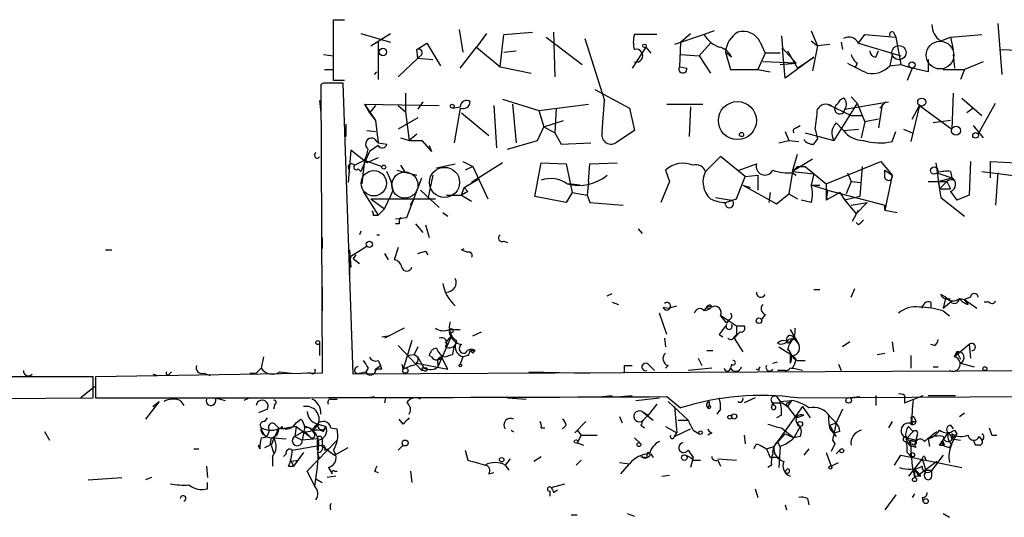
# Model space of a CAD drawing. Extents: x 0 to 745, y 3838 to 4774.
# Drawn here: x 146 to 213, y 3841 to 3875 of the extents above; entities that cross this region are included whole.
import ezdxf

# ---------------------------------------------------------------- set-up
doc = ezdxf.new("R2010")
doc.units = 0
doc.header["$MEASUREMENT"] = 0
doc.layers.add('MAIN', color=5, linetype='CONTINUOUS')

msp = doc.modelspace()

# ---------------------------------------------------------------- linework, layer by layer
at = {"layer": 'MAIN'}
for p, q in [((167.4707, 3871.2121), (167.4707, 3875.3608)), ((167.4707, 3875.3608), (168.2327, 3875.3608)), ((212.6827, 3875.1068), (212.9367, 3871.6355)), ((169.3333, 3874.4295), (171.3653, 3873.8368)), ((170.0107, 3873.5828), (171.3653, 3874.4295)), ((176.022, 3874.6835), (176.276, 3873.1595)), ((177.8847, 3874.4295), (177.2073, 3873.4981)), ((178.816, 3872.1435), (179.07, 3874.3448)), ((179.07, 3874.3448), (181.0173, 3874.5141)), ((181.9487, 3874.1755), (184.404, 3872.3128)), ((182.4567, 3874.5141), (182.5413, 3871.4661)), ((189.484, 3874.3448), (187.96, 3874.3448)), ((192.7013, 3874.3448), (190.6693, 3873.6675)), ((191.0927, 3873.8368), (191.77, 3874.4295)), ((193.3787, 3874.5988), (192.7013, 3874.3448)), ((197.9507, 3874.2601), (198.0353, 3873.4135)), ((199.9827, 3874.5988), (200.406, 3873.5828)), ((203.2, 3873.7521), (203.6233, 3874.3448)), ((203.6233, 3874.3448), (205.74, 3874.1755)), ((205.5707, 3874.5141), (205.74, 3874.1755)), ((205.74, 3874.1755), (206.0787, 3872.3128)), ((208.788, 3873.9215), (209.4653, 3874.1755)), ((209.4653, 3874.1755), (211.582, 3874.3448)), ((209.4653, 3874.1755), (209.6347, 3873.3288)), ((170.5187, 3873.9215), (170.5187, 3871.2968)), ((173.1433, 3873.3288), (173.8207, 3873.7521)), ((173.8207, 3873.7521), (174.752, 3872.2281)), ((176.1067, 3872.0588), (177.2073, 3873.4981)), ((177.2073, 3873.4981), (178.816, 3872.1435)), ((184.5733, 3874.0908), (185.928, 3869.8575)), ((188.722, 3873.4981), (187.7907, 3872.0588)), ((188.722, 3873.4981), (189.0607, 3873.0748)), ((191.0927, 3873.8368), (191.008, 3872.1435)), ((193.1247, 3873.7521), (192.3627, 3872.9055)), ((196.5113, 3873.8368), (196.85, 3873.0748)), ((199.9827, 3873.9215), (200.406, 3873.5828)), ((200.406, 3873.5828), (200.0673, 3871.8895)), ((201.2527, 3873.6675), (200.406, 3873.5828)), ((202.0147, 3873.8368), (202.0993, 3873.3288)), ((203.2, 3873.7521), (206.0787, 3872.9055)), ((166.7933, 3872.9901), (167.4707, 3872.9055)), ((173.228, 3872.7361), (173.1433, 3873.3288)), ((173.482, 3872.9901), (173.228, 3872.7361)), ((179.07, 3873.1595), (179.9167, 3873.2441)), ((191.0927, 3872.9901), (192.3627, 3872.9055)), ((192.3627, 3872.9055), (193.1247, 3871.7201)), ((194.564, 3872.8208), (194.1407, 3873.1595)), ((194.1407, 3873.1595), (194.4793, 3871.9741)), ((196.85, 3873.0748), (196.342, 3871.9741)), ((197.866, 3873.0748), (196.85, 3873.0748)), ((198.0353, 3873.4135), (198.9667, 3872.3975)), ((198.2047, 3871.3815), (198.0353, 3873.4135)), ((200.152, 3872.8208), (198.2047, 3871.3815)), ((198.374, 3873.2441), (199.0513, 3872.0588)), ((199.0513, 3872.0588), (200.152, 3872.8208)), ((204.3853, 3872.8208), (204.5547, 3873.2441)), ((205.486, 3872.9901), (205.3167, 3872.2281)), ((209.6347, 3872.9901), (209.7193, 3872.0588)), ((212.852, 3873.3288), (214.884, 3873.2441)), ((173.228, 3872.7361), (171.8733, 3871.4661)), ((173.228, 3872.7361), (174.244, 3872.6515)), ((178.816, 3872.1435), (180.9327, 3871.7201)), ((191.008, 3872.1435), (191.516, 3872.0588)), ((191.008, 3872.1435), (191.516, 3872.0588)), ((198.9667, 3872.3975), (196.6807, 3872.4821)), ((197.866, 3872.3128), (198.9667, 3872.3975)), ((203.1153, 3872.3975), (202.946, 3872.0588)), ((205.3167, 3872.2281), (206.0787, 3872.3128)), ((206.0787, 3872.3128), (206.8407, 3872.0588)), ((207.9413, 3872.6515), (207.9413, 3871.8048)), ((211.6667, 3872.4821), (210.3967, 3871.9741)), ((166.878, 3871.9741), (167.4707, 3871.9741)), ((170.2647, 3871.6355), (170.434, 3871.8048)), ((194.4793, 3871.9741), (196.342, 3871.9741)), ((196.342, 3871.9741), (197.1887, 3871.8048)), ((206.8407, 3872.0588), (206.502, 3871.2121)), ((207.9413, 3871.8048), (206.8407, 3872.0588)), ((208.9573, 3871.9741), (210.3967, 3871.9741)), ((210.3967, 3871.9741), (210.1427, 3871.2968)), ((166.7933, 3871.0428), (166.624, 3870.9581)), ((166.624, 3870.9581), (166.7087, 3851.3155)), ((168.2327, 3871.2121), (167.4707, 3871.2121)), ((168.8253, 3851.2308), (168.148, 3871.0428)), ((172.3813, 3870.3655), (172.3813, 3869.0955)), ((185.2507, 3870.6195), (187.6213, 3869.3495)), ((209.6347, 3870.3655), (209.55, 3867.9101)), ((166.5393, 3869.8575), (166.624, 3869.0108)), ((169.5873, 3869.6035), (174.6673, 3869.5188)), ((169.5873, 3869.6035), (169.926, 3869.0108)), ((169.5873, 3869.6035), (170.3493, 3868.5028)), ((170.3493, 3869.5188), (169.926, 3869.0108)), ((171.8733, 3869.5188), (172.3813, 3869.0955)), ((173.5667, 3869.7728), (173.228, 3869.2648)), ((178.3927, 3869.5188), (178.562, 3866.6401)), ((178.9853, 3869.9421), (181.4407, 3869.1801)), ((179.6627, 3869.6035), (179.9167, 3866.9788)), ((181.4407, 3869.1801), (184.8273, 3869.6035)), ((185.7587, 3867.7408), (185.928, 3869.8575)), ((190.1613, 3869.6035), (192.6167, 3869.6035)), ((201.0833, 3869.6035), (202.692, 3868.8415)), ((201.0833, 3869.6035), (201.3373, 3869.5188)), ((203.1153, 3869.6881), (201.5067, 3867.1481)), ((202.2687, 3869.2648), (205.232, 3869.7728)), ((202.692, 3870.1115), (203.1153, 3869.6881)), ((203.1153, 3869.6881), (203.6233, 3868.4181)), ((204.8087, 3869.6035), (204.5547, 3867.9948)), ((205.0627, 3869.7728), (204.6393, 3869.3495)), ((207.3487, 3869.5188), (206.756, 3867.0635)), ((206.8407, 3868.5875), (207.3487, 3869.5188)), ((207.3487, 3869.5188), (209.55, 3867.9101)), ((210.2273, 3870.0268), (211.582, 3868.8415)), ((211.328, 3867.5715), (212.5133, 3869.6881)), ((169.926, 3869.0108), (170.3493, 3868.5028)), ((172.3813, 3869.0955), (172.6353, 3867.1481)), ((175.5987, 3869.3495), (176.1067, 3869.4341)), ((176.1067, 3869.3495), (175.6833, 3866.9788)), ((176.1913, 3869.0108), (178.054, 3867.4868)), ((181.4407, 3869.1801), (181.7793, 3868.0795)), ((182.626, 3869.3495), (182.5413, 3867.6561)), ((187.6213, 3869.3495), (187.96, 3867.8255)), ((191.77, 3869.4341), (191.6853, 3867.4021)), ((202.692, 3868.8415), (203.454, 3868.8415)), ((210.9893, 3869.3495), (210.566, 3869.0108)), ((168.3173, 3868.2488), (168.3173, 3867.4021)), ((170.3493, 3868.5028), (170.5187, 3866.9788)), ((173.228, 3868.6721), (171.8733, 3867.9101)), ((181.7793, 3868.0795), (183.134, 3868.5028)), ((198.9667, 3867.9948), (199.2207, 3868.1641)), ((201.676, 3868.3335), (202.184, 3867.8255)), ((203.6233, 3868.4181), (203.3693, 3867.3175)), ((204.5547, 3868.5875), (203.6233, 3868.4181)), ((209.4653, 3868.5028), (208.28, 3868.3335)), ((210.9893, 3868.1641), (211.6667, 3867.3175)), ((169.7567, 3867.8255), (170.3493, 3867.7408)), ((173.1433, 3867.5715), (172.6353, 3867.1481)), ((181.356, 3867.1481), (181.7793, 3868.0795)), ((181.7793, 3868.0795), (182.5413, 3867.6561)), ((182.5413, 3867.6561), (182.9647, 3866.8941)), ((187.96, 3867.8255), (186.69, 3866.9788)), ((198.2047, 3867.7408), (198.4587, 3867.1481)), ((199.5593, 3867.6561), (201.5067, 3867.1481)), ((200.2367, 3867.9101), (200.406, 3867.2328)), ((202.184, 3867.8255), (203.2, 3867.9101)), ((205.486, 3867.0635), (205.74, 3867.7408)), ((206.248, 3867.9101), (206.8407, 3867.6561)), ((170.5187, 3866.8095), (169.926, 3866.3861)), ((170.434, 3867.0635), (170.5187, 3866.9788)), ((170.5187, 3866.9788), (171.1113, 3866.8941)), ((172.0427, 3867.3175), (172.6353, 3867.1481)), ((172.6353, 3867.1481), (173.482, 3867.1481)), ((173.482, 3867.1481), (174.1593, 3866.3861)), ((173.99, 3866.8095), (174.1593, 3866.3861)), ((173.99, 3866.8095), (174.1593, 3866.3861)), ((179.324, 3866.5555), (181.356, 3867.1481)), ((182.9647, 3866.8941), (184.9967, 3866.9788)), ((197.7813, 3866.9788), (198.4587, 3867.1481)), ((198.4587, 3867.1481), (199.136, 3867.0635)), ((200.152, 3866.8941), (200.406, 3867.2328)), ((168.656, 3866.4708), (168.4867, 3864.2695)), ((169.7567, 3865.6241), (168.656, 3866.4708)), ((169.926, 3866.3861), (169.3333, 3865.0315)), ((198.7127, 3865.0315), (199.0513, 3866.2168)), ((168.91, 3865.4548), (169.5873, 3865.7935)), ((169.5873, 3865.7935), (169.418, 3864.1848)), ((169.5873, 3865.7935), (170.7727, 3865.3701)), ((170.5187, 3865.9628), (169.7567, 3865.6241)), ((172.0427, 3865.4548), (172.3813, 3864.9468)), ((174.498, 3865.2855), (175.768, 3865.5395)), ((176.276, 3865.7088), (176.9533, 3865.3701)), ((178.9853, 3865.6241), (176.8687, 3864.2695)), ((181.1867, 3863.3381), (181.61, 3865.6241)), ((181.61, 3865.6241), (183.3033, 3865.5395)), ((183.3033, 3865.5395), (183.7267, 3863.5921)), ((184.8273, 3864.3541), (184.912, 3865.5395)), ((184.912, 3865.5395), (186.7747, 3865.6241)), ((193.802, 3866.0475), (192.786, 3865.0315)), ((195.4953, 3864.6928), (193.802, 3866.0475)), ((195.072, 3865.1161), (196.2573, 3865.5395)), ((200.0673, 3865.8781), (198.7127, 3865.0315)), ((200.9987, 3864.1848), (204.724, 3865.7088)), ((204.724, 3865.7088), (205.486, 3864.7775)), ((208.4493, 3865.6241), (208.7033, 3863.8461)), ((210.82, 3865.7088), (210.7353, 3863.4228)), ((212.1747, 3864.6081), (212.1747, 3865.7088)), ((212.1747, 3865.7088), (213.9527, 3865.6241)), ((168.4867, 3865.3701), (168.5713, 3864.9468)), ((169.164, 3865.2008), (169.3333, 3865.0315)), ((171.7887, 3865.1161), (173.1433, 3864.7775)), ((174.244, 3864.7775), (173.9053, 3863.1688)), ((176.9533, 3865.3701), (176.4453, 3865.1161)), ((176.9533, 3865.3701), (177.9693, 3863.1688)), ((190.0767, 3865.1161), (190.3307, 3864.3541)), ((190.0767, 3865.1161), (190.3307, 3864.3541)), ((195.4953, 3864.6928), (196.342, 3864.7775)), ((196.342, 3864.7775), (196.342, 3863.7615)), ((198.7127, 3865.0315), (198.4587, 3863.5075)), ((198.7127, 3865.0315), (200.152, 3864.8621)), ((198.7127, 3864.9468), (198.9667, 3864.7775)), ((199.0513, 3865.3701), (199.5593, 3865.3701)), ((199.5593, 3865.3701), (200.9987, 3864.1848)), ((200.152, 3864.8621), (199.9827, 3864.1001)), ((202.438, 3864.9468), (202.692, 3864.3541)), ((203.454, 3865.3701), (203.2847, 3863.3381)), ((204.978, 3865.1161), (205.486, 3864.7775)), ((204.978, 3864.6081), (204.978, 3865.1161)), ((205.486, 3864.7775), (204.978, 3862.4068)), ((208.534, 3864.9468), (209.55, 3864.6081)), ((209.4653, 3865.0315), (209.55, 3864.6081)), ((211.582, 3865.0315), (214.884, 3864.6081)), ((212.6827, 3864.9468), (212.5133, 3862.7455)), ((172.466, 3861.8988), (173.482, 3864.6081)), ((176.3607, 3863.9308), (177.3767, 3864.5235)), ((184.2347, 3864.1001), (183.4727, 3864.1848)), ((184.8273, 3864.3541), (184.7427, 3863.4228)), ((190.3307, 3864.3541), (189.738, 3862.9148)), ((194.9027, 3863.1688), (195.4953, 3864.6928)), ((200.9987, 3864.1848), (200.9987, 3863.0841)), ((202.692, 3864.3541), (202.3533, 3863.5075)), ((202.692, 3864.3541), (203.3693, 3864.2695)), ((207.9413, 3864.3541), (209.2113, 3864.3541)), ((208.6187, 3864.3541), (209.55, 3864.6081)), ((208.6187, 3864.3541), (208.788, 3863.2535)), ((209.2113, 3864.3541), (208.7033, 3863.8461)), ((209.2113, 3864.3541), (209.4653, 3863.8461)), ((209.6347, 3864.4388), (209.55, 3864.6081)), ((169.5027, 3863.6768), (170.5187, 3862.0681)), ((173.3973, 3863.7615), (174.6673, 3862.5761)), ((176.1913, 3863.4228), (176.3607, 3863.9308)), ((176.6147, 3863.6768), (176.1913, 3863.4228)), ((176.3607, 3863.9308), (176.6147, 3863.6768)), ((176.3607, 3863.9308), (176.6147, 3863.6768)), ((183.7267, 3863.5921), (183.3033, 3862.9148)), ((183.7267, 3863.5921), (184.7427, 3863.4228)), ((195.326, 3864.1001), (195.834, 3863.9308)), ((195.326, 3864.1001), (197.612, 3862.8301)), ((197.1887, 3863.5921), (197.104, 3862.9148)), ((197.612, 3862.8301), (198.4587, 3863.5075)), ((198.4587, 3863.5075), (199.0513, 3863.1688)), ((199.9827, 3864.1001), (200.5753, 3864.1001)), ((201.0833, 3863.7615), (199.9827, 3864.1001)), ((201.0833, 3863.7615), (200.9987, 3863.0841)), ((201.93, 3863.5921), (200.9987, 3863.0841)), ((201.0833, 3863.7615), (204.978, 3862.7455)), ((201.93, 3863.5921), (202.2687, 3863.0841)), ((208.7033, 3863.8461), (209.4653, 3863.8461)), ((209.4653, 3863.6768), (209.8887, 3863.0841)), ((170.0107, 3863.1688), (170.942, 3862.4915)), ((170.0107, 3863.1688), (174.4133, 3863.1688)), ((172.72, 3862.7455), (172.974, 3863.1688)), ((175.1753, 3863.4228), (176.1913, 3863.4228)), ((176.1913, 3863.4228), (176.8687, 3862.9995)), ((183.3033, 3862.9148), (181.1867, 3863.3381)), ((184.7427, 3863.4228), (184.912, 3862.9148)), ((184.912, 3862.9148), (187.198, 3862.7455)), ((193.4633, 3863.2535), (194.564, 3863.0841)), ((194.1407, 3862.9148), (194.9027, 3863.1688)), ((199.9827, 3862.9148), (199.3053, 3863.0841)), ((203.2847, 3863.3381), (202.2687, 3863.0841)), ((202.2687, 3863.0841), (203.0307, 3862.1528)), ((202.692, 3862.7455), (203.7927, 3862.9148)), ((203.0307, 3862.1528), (203.7927, 3862.9148)), ((208.788, 3863.2535), (210.3967, 3861.9835)), ((210.7353, 3863.4228), (209.8887, 3863.0841)), ((170.942, 3862.4915), (170.5187, 3862.0681)), ((174.9213, 3862.2375), (175.26, 3861.9835)), ((202.7767, 3861.6448), (203.2, 3862.4068)), ((204.978, 3862.4068), (204.978, 3862.7455)), ((204.978, 3862.7455), (204.978, 3862.4068)), ((204.978, 3862.4068), (204.978, 3862.7455)), ((204.978, 3862.4068), (205.8247, 3862.2375)), ((170.18, 3862.0681), (170.5187, 3862.0681)), ((171.704, 3861.8141), (172.466, 3861.8988)), ((171.958, 3861.4755), (171.704, 3861.4755)), ((173.0587, 3861.4755), (173.5667, 3860.8828)), ((203.2, 3861.3908), (203.0307, 3861.5601)), ((169.3333, 3860.9675), (169.2487, 3860.7135)), ((173.736, 3861.3908), (173.99, 3860.5441)), ((188.214, 3861.1368), (188.468, 3860.7981)), ((166.7087, 3860.5441), (166.7087, 3859.7821)), ((170.434, 3860.7135), (170.6033, 3860.7135)), ((179.07, 3860.2901), (179.324, 3860.2055)), ((151.9767, 3859.6975), (152.4, 3859.6975)), ((168.5713, 3859.6975), (168.656, 3858.5121)), ((168.656, 3859.2741), (169.7567, 3859.9515)), ((170.942, 3859.4435), (171.196, 3859.0201)), ((171.8733, 3859.8668), (171.6193, 3859.0201)), ((173.736, 3859.6128), (173.9053, 3859.3588)), ((176.1913, 3859.6975), (176.3607, 3859.7821)), ((176.1913, 3859.6975), (176.6147, 3859.5281)), ((176.1913, 3859.6975), (176.6147, 3859.5281)), ((168.5713, 3858.0041), (168.656, 3859.2741)), ((168.9947, 3859.3588), (168.8253, 3859.1048)), ((168.8253, 3859.1048), (169.2487, 3858.7661)), ((166.7087, 3857.1575), (166.7087, 3855.5488)), ((200.152, 3856.9881), (200.5753, 3856.9881)), ((202.692, 3856.4801), (202.946, 3857.0728)), ((186.0973, 3856.5648), (186.436, 3856.7341)), ((186.436, 3856.1415), (186.8593, 3855.9721)), ((208.1107, 3856.1415), (208.1107, 3855.7181)), ((209.1267, 3856.4801), (208.788, 3856.6495)), ((209.1267, 3856.4801), (208.9573, 3855.7181)), ((208.9573, 3855.7181), (209.55, 3856.2261)), ((210.058, 3856.3955), (210.3967, 3856.3108)), ((210.82, 3856.4801), (210.3967, 3856.3108)), ((210.6507, 3855.9721), (210.3967, 3856.3108)), ((210.3967, 3856.3108), (211.2433, 3855.7181)), ((212.09, 3856.1415), (211.7513, 3856.1415)), ((189.9073, 3855.8028), (190.246, 3855.7181)), ((190.246, 3855.7181), (190.8387, 3855.8875)), ((192.7013, 3855.5488), (192.9553, 3855.8875)), ((193.1247, 3855.7181), (192.786, 3855.5488)), ((192.9553, 3855.8875), (193.2093, 3855.8028)), ((208.9573, 3855.5488), (209.3807, 3855.2101)), ((190.1613, 3853.9401), (189.6533, 3855.3795)), ((193.802, 3855.2101), (194.2253, 3854.7021)), ((193.8867, 3855.2101), (194.9027, 3854.5328)), ((194.3947, 3854.9561), (194.2253, 3854.7021)), ((196.85, 3855.2948), (196.596, 3854.9561)), ((172.2967, 3854.3635), (170.942, 3853.6861)), ((175.4293, 3854.2788), (176.1067, 3854.2788)), ((175.4293, 3854.1095), (175.514, 3853.8555)), ((176.9533, 3853.8555), (177.546, 3854.1095)), ((195.1567, 3854.1095), (194.7333, 3853.6861)), ((194.9027, 3854.5328), (194.9027, 3853.9401)), ((194.9027, 3854.5328), (195.4107, 3854.5328)), ((198.5433, 3854.2788), (199.136, 3853.2628)), ((170.7727, 3853.7708), (171.196, 3853.8555)), ((172.8047, 3853.5168), (172.212, 3851.5695)), ((175.514, 3853.8555), (174.5827, 3851.7388)), ((175.0907, 3853.3475), (175.514, 3853.8555)), ((189.992, 3853.6861), (190.0767, 3853.0935)), ((193.7173, 3853.9401), (193.9713, 3853.7708)), ((194.7333, 3853.7708), (194.9027, 3853.9401)), ((194.7333, 3853.6861), (195.326, 3852.7548)), ((198.7973, 3853.6861), (199.136, 3853.2628)), ((202.6073, 3853.4321), (202.0993, 3853.0935)), ((205.486, 3853.4321), (205.5707, 3852.7548)), ((166.5393, 3853.3475), (166.5393, 3852.5008)), ((171.8733, 3853.1781), (173.482, 3851.4848)), ((173.228, 3853.0935), (172.974, 3852.5855)), ((175.5987, 3852.5855), (175.6833, 3853.0935)), ((175.8527, 3853.3475), (176.1913, 3853.2628)), ((176.784, 3852.8395), (177.1227, 3852.8395)), ((176.9533, 3852.6701), (177.1227, 3852.8395)), ((192.8707, 3852.8395), (193.294, 3852.8395)), ((197.7813, 3853.0935), (198.7127, 3852.5008)), ((208.3647, 3853.1781), (208.1107, 3853.2628)), ((210.7353, 3853.2628), (209.7193, 3852.4161)), ((209.7193, 3852.4161), (209.8887, 3852.7548)), ((209.8887, 3852.7548), (209.7193, 3852.4161)), ((209.8887, 3852.7548), (210.1427, 3852.2468)), ((210.7353, 3853.2628), (210.82, 3852.3315)), ((162.7293, 3852.4161), (162.56, 3851.6541)), ((170.5187, 3852.1621), (170.688, 3851.8235)), ((172.466, 3852.5008), (172.974, 3852.5855)), ((172.974, 3852.5855), (173.228, 3852.4161)), ((173.6513, 3851.6541), (173.228, 3852.4161)), ((174.1593, 3852.4161), (173.99, 3852.5008)), ((175.26, 3851.5695), (174.8367, 3852.4161)), ((176.276, 3852.4161), (176.1067, 3851.9081)), ((176.6147, 3852.5008), (176.276, 3852.4161)), ((192.278, 3852.3315), (192.532, 3851.8235)), ((197.358, 3851.9928), (197.6967, 3852.0775)), ((198.5433, 3852.5008), (198.5433, 3851.9928)), ((198.9667, 3852.2468), (198.7127, 3852.5008)), ((199.2207, 3852.1621), (199.5593, 3852.1621)), ((204.47, 3852.5855), (204.978, 3852.6701)), ((206.756, 3852.5008), (206.756, 3851.6541)), ((156.2947, 3851.2308), (156.464, 3851.4001)), ((162.56, 3851.6541), (162.2213, 3851.3155)), ((162.2213, 3851.3155), (162.56, 3851.6541)), ((163.83, 3851.4001), (164.592, 3851.3155)), ((282.1093, 3851.8235), (168.8253, 3851.2308)), ((169.2487, 3851.3155), (169.672, 3851.4001)), ((169.8413, 3851.6541), (169.672, 3851.4001)), ((170.3493, 3851.5695), (170.688, 3851.8235)), ((170.7727, 3851.5695), (170.688, 3851.8235)), ((172.1273, 3851.9081), (172.212, 3851.5695)), ((172.8047, 3851.8235), (172.212, 3851.5695)), ((173.1433, 3851.9928), (175.26, 3851.5695)), ((173.482, 3851.6541), (173.482, 3851.4848)), ((173.6513, 3851.4848), (173.482, 3851.4848)), ((174.5827, 3851.9928), (174.5827, 3851.7388)), ((180.7633, 3851.4001), (184.912, 3851.3155)), ((187.2827, 3851.8235), (187.7907, 3851.8235)), ((188.8913, 3851.9081), (189.3147, 3851.4848)), ((190.246, 3851.8235), (190.0767, 3851.6541)), ((193.2093, 3851.6541), (191.6007, 3851.4848)), ((194.564, 3851.9081), (194.4793, 3851.6541)), ((196.4267, 3851.4848), (196.2573, 3851.5695)), ((198.2047, 3851.4848), (197.6967, 3851.4848)), ((201.8453, 3851.9081), (202.0147, 3851.4848)), ((208.28, 3851.7388), (208.6187, 3851.7388)), ((210.1427, 3851.9928), (211.074, 3851.7388)), ((151.13, 3851.0615), (38.1847, 3850.8075)), ((151.13, 3849.6221), (151.13, 3851.0615)), ((166.7087, 3851.3155), (151.2993, 3851.0615)), ((151.2993, 3851.0615), (151.2993, 3849.6221)), ((155.194, 3851.2308), (155.5327, 3851.1461)), ((158.6653, 3851.3155), (159.0887, 3851.1461)), ((161.798, 3851.3155), (162.2213, 3851.3155)), ((165.9467, 3851.3155), (165.6927, 3851.3155)), ((151.2147, 3850.3841), (150.2833, 3849.6221)), ((58.5893, 3849.0295), (151.13, 3849.6221)), ((151.7227, 3849.6221), (152.5693, 3849.6221)), ((157.0567, 3849.4528), (157.3107, 3849.1141)), ((159.4273, 3849.6221), (160.1047, 3849.4528)), ((161.798, 3849.6221), (161.3747, 3849.4528)), ((167.3013, 3849.5375), (167.7247, 3849.5375)), ((169.672, 3849.6221), (170.2647, 3849.7068)), ((171.0267, 3849.6221), (170.942, 3849.2835)), ((179.324, 3849.6221), (180.594, 3849.5375)), ((185.7587, 3849.7068), (186.436, 3849.7915)), ((187.0287, 3849.7068), (187.7907, 3849.7915)), ((188.0447, 3849.4528), (189.6533, 3849.6221)), ((190.1613, 3849.7068), (191.0927, 3848.9448)), ((196.1727, 3849.6221), (195.4107, 3849.2835)), ((197.612, 3849.7068), (197.866, 3849.3681)), ((197.866, 3849.3681), (198.628, 3849.4528)), ((198.628, 3849.4528), (198.374, 3849.0295)), ((198.4587, 3849.2835), (198.628, 3849.4528)), ((199.0513, 3849.6221), (262.4667, 3849.9608)), ((202.438, 3849.6221), (203.2847, 3849.7068)), ((204.3853, 3849.7915), (204.3853, 3849.1141)), ((206.3327, 3849.7915), (206.3327, 3849.2835)), ((206.3327, 3849.2835), (207.6027, 3849.7915)), ((207.9413, 3849.7915), (209.804, 3849.7915)), ((155.6173, 3849.3681), (154.686, 3848.1828)), ((155.194, 3849.0295), (155.6173, 3849.3681)), ((162.9833, 3848.8601), (162.3907, 3848.6061)), ((163.4913, 3849.1988), (163.4067, 3848.8601)), ((189.484, 3849.1988), (188.8913, 3848.4368)), ((190.246, 3849.3681), (191.6007, 3848.0981)), ((190.6693, 3849.0295), (190.8387, 3847.2515)), ((192.9553, 3848.9448), (193.04, 3849.1141)), ((193.04, 3849.1141), (192.9553, 3848.9448)), ((193.04, 3849.3681), (193.04, 3849.1141)), ((193.802, 3848.8601), (193.548, 3848.5215)), ((197.2733, 3848.9448), (197.358, 3849.2835)), ((197.358, 3849.2835), (197.4427, 3849.1141)), ((197.358, 3849.2835), (197.4427, 3849.1141)), ((199.39, 3849.0295), (197.6967, 3846.6588)), ((198.0353, 3849.2835), (198.374, 3849.0295)), ((198.374, 3849.0295), (198.9667, 3848.2675)), ((199.39, 3849.0295), (199.898, 3848.2675)), ((202.0993, 3848.8601), (201.676, 3847.9288)), ((162.814, 3848.0135), (162.9833, 3848.2675)), ((164.9307, 3847.9288), (165.2693, 3848.1828)), ((172.212, 3847.8441), (171.958, 3848.1828)), ((186.944, 3848.3521), (187.1133, 3847.9288)), ((188.468, 3848.6908), (189.23, 3848.0981)), ((188.468, 3848.6908), (188.8913, 3848.4368)), ((188.8913, 3848.4368), (188.5527, 3848.0981)), ((188.5527, 3848.0981), (188.8913, 3848.4368)), ((190.9233, 3848.0981), (191.6007, 3848.0981)), ((197.9507, 3848.4368), (197.612, 3848.2675)), ((198.9667, 3848.2675), (199.4747, 3848.4368)), ((201.2527, 3848.3521), (201.676, 3847.9288)), ((206.756, 3847.8441), (206.8407, 3848.0981)), ((207.01, 3848.2675), (207.0947, 3848.0135)), ((210.058, 3848.3521), (210.3967, 3848.6061)), ((163.4913, 3847.8441), (163.7453, 3847.5901)), ((163.7453, 3847.5901), (163.9993, 3847.5055)), ((163.9993, 3847.6748), (163.9993, 3847.5055)), ((164.9307, 3847.6748), (163.9993, 3847.5055)), ((164.9307, 3847.6748), (164.846, 3846.9975)), ((164.9307, 3847.6748), (165.862, 3846.9975)), ((165.5233, 3847.6748), (165.354, 3846.7435)), ((166.2007, 3847.1668), (166.0313, 3847.4208)), ((166.4547, 3847.8441), (166.9627, 3847.6748)), ((166.7933, 3847.3361), (166.9627, 3847.6748)), ((167.3013, 3847.5901), (167.7247, 3847.5055)), ((181.61, 3847.5901), (181.864, 3847.5901)), ((183.3033, 3847.7595), (183.0493, 3847.5055)), ((183.896, 3847.2515), (184.658, 3848.0135)), ((184.0653, 3847.4208), (184.3193, 3847.0821)), ((188.3833, 3847.7595), (188.6373, 3847.5901)), ((190.0767, 3847.6748), (190.8387, 3847.2515)), ((190.6693, 3846.9975), (191.77, 3847.5055)), ((191.9393, 3847.4208), (192.3627, 3847.1668)), ((197.9507, 3847.5901), (198.7973, 3846.9128)), ((199.2207, 3847.6748), (198.7973, 3846.9128)), ((201.2527, 3847.7595), (201.676, 3847.9288)), ((201.676, 3846.9975), (201.2527, 3847.7595)), ((201.2527, 3847.5055), (201.676, 3846.9975)), ((201.676, 3847.9288), (201.422, 3846.7435)), ((205.486, 3848.0135), (205.232, 3847.5901)), ((206.5867, 3847.6748), (206.9253, 3847.3361)), ((206.5867, 3847.6748), (206.9253, 3847.3361)), ((206.9253, 3848.0135), (207.0947, 3848.0135)), ((209.4653, 3847.7595), (209.6347, 3847.5055)), ((209.7193, 3847.4208), (209.8887, 3847.1668)), ((147.828, 3847.3361), (148.1667, 3846.7435)), ((163.2373, 3846.9128), (163.1527, 3846.4048)), ((163.4067, 3846.9128), (164.2533, 3846.8281)), ((165.4387, 3847.3361), (164.846, 3846.9975)), ((164.846, 3846.9975), (165.354, 3846.7435)), ((166.37, 3846.8281), (165.354, 3846.7435)), ((165.5233, 3847.3361), (165.862, 3846.9975)), ((165.6927, 3844.6268), (167.7247, 3846.7435)), ((166.37, 3846.7435), (166.37, 3846.0661)), ((166.7087, 3846.8281), (166.7087, 3846.4048)), ((184.3193, 3847.0821), (184.0653, 3846.5741)), ((184.3193, 3847.0821), (185.42, 3847.0821)), ((187.96, 3846.9128), (188.3833, 3846.4895)), ((190.6693, 3846.9975), (190.8387, 3847.2515)), ((193.2093, 3847.2515), (192.9553, 3847.0821)), ((195.4107, 3847.0821), (195.4953, 3846.4895)), ((197.4427, 3846.3201), (198.2047, 3847.1668)), ((198.2047, 3847.1668), (198.7973, 3846.9128)), ((199.2207, 3846.9975), (198.7973, 3846.9128)), ((201.422, 3846.7435), (201.5913, 3846.4895)), ((201.422, 3846.7435), (201.5913, 3846.4895)), ((201.93, 3847.3361), (201.5913, 3847.2515)), ((206.9253, 3847.3361), (206.502, 3846.9128)), ((206.502, 3846.9128), (207.0947, 3846.7435)), ((206.502, 3846.9128), (207.0947, 3846.7435)), ((206.9253, 3846.6588), (207.0947, 3846.7435)), ((207.1793, 3847.0821), (207.0947, 3846.7435)), ((207.9413, 3846.8281), (208.026, 3846.3201)), ((208.7033, 3846.4048), (209.296, 3847.2515)), ((209.8887, 3847.1668), (209.3807, 3846.2355)), ((209.55, 3846.8281), (209.8887, 3847.1668)), ((209.55, 3846.8281), (210.1427, 3846.7435)), ((210.9893, 3846.7435), (211.1587, 3846.4048)), ((210.9893, 3846.7435), (211.1587, 3846.4048)), ((211.4127, 3846.9975), (211.582, 3846.7435)), ((212.2593, 3847.0821), (212.598, 3847.0821)), ((157.988, 3846.1508), (158.3267, 3846.1508)), ((162.4753, 3846.1508), (162.3907, 3846.4048)), ((162.814, 3846.2355), (163.1527, 3846.4048)), ((163.2373, 3846.4048), (163.4067, 3845.8968)), ((164.6767, 3846.0661), (166.624, 3846.4048)), ((166.624, 3846.4048), (167.5553, 3845.7275)), ((166.878, 3846.0661), (167.132, 3846.1508)), ((167.5553, 3845.7275), (168.4867, 3846.2355)), ((171.8733, 3846.0661), (172.212, 3846.4048)), ((176.4453, 3846.0661), (176.6147, 3845.3888)), ((184.0653, 3846.5741), (184.4887, 3846.4048)), ((191.6007, 3846.0661), (191.9393, 3845.5581)), ((196.2573, 3846.4895), (196.5113, 3846.4048)), ((196.5113, 3846.4048), (196.9347, 3846.1508)), ((196.9347, 3846.1508), (197.4427, 3846.3201)), ((196.9347, 3846.1508), (197.1887, 3845.5581)), ((197.6967, 3846.6588), (197.866, 3846.2355)), ((197.866, 3846.3201), (197.7813, 3844.8808)), ((199.8133, 3846.1508), (199.4747, 3845.7275)), ((201.5913, 3846.4895), (201.3373, 3845.9815)), ((201.676, 3845.8121), (201.93, 3846.0661)), ((206.756, 3846.6588), (206.6713, 3846.4048)), ((206.8407, 3846.4895), (206.6713, 3846.4048)), ((207.0947, 3846.2355), (206.6713, 3846.4048)), ((208.9573, 3846.6588), (208.7033, 3846.4048)), ((209.042, 3846.4048), (208.9573, 3846.6588)), ((209.1267, 3846.3201), (209.3807, 3846.2355)), ((211.4127, 3846.4048), (211.1587, 3846.4048)), ((163.322, 3845.6428), (163.322, 3844.9655)), ((164.2533, 3845.8121), (164.084, 3845.6428)), ((164.592, 3845.3041), (165.1, 3845.3888)), ((165.4387, 3845.8968), (164.7613, 3844.9655)), ((166.37, 3845.8968), (166.5393, 3845.4735)), ((179.4933, 3845.4735), (179.1547, 3845.0501)), ((181.102, 3845.3041), (181.61, 3845.6428)), ((184.3193, 3845.3888), (183.9807, 3845.0501)), ((188.3833, 3845.6428), (188.8067, 3845.5581)), ((188.8067, 3845.8121), (188.8067, 3845.5581)), ((189.0607, 3845.8121), (189.23, 3845.5581)), ((191.9393, 3845.5581), (191.77, 3844.8808)), ((191.9393, 3845.3888), (192.4473, 3845.3888)), ((193.6327, 3845.4735), (194.9027, 3845.3888)), ((193.6327, 3845.3888), (193.802, 3844.9655)), ((197.7813, 3845.5581), (197.1887, 3845.5581)), ((200.9987, 3845.8968), (201.3373, 3844.9655)), ((205.6553, 3845.0501), (206.0787, 3845.7275)), ((206.0787, 3845.7275), (210.2273, 3844.8808)), ((206.502, 3845.8968), (206.756, 3845.6428)), ((207.518, 3845.4735), (206.5867, 3844.2881)), ((207.6873, 3845.6428), (207.772, 3845.3888)), ((208.9573, 3845.7275), (208.1953, 3844.7115)), ((158.8347, 3844.9655), (158.9193, 3844.2035)), ((164.4227, 3844.9655), (164.7613, 3844.9655)), ((164.592, 3845.3041), (164.7613, 3844.9655)), ((167.132, 3844.8808), (167.386, 3844.4575)), ((179.1547, 3845.0501), (179.4087, 3844.7115)), ((186.944, 3845.2195), (187.6213, 3845.1348)), ((187.0287, 3844.4575), (187.6213, 3845.1348)), ((197.2733, 3845.0501), (197.0193, 3844.8808)), ((198.2047, 3844.6268), (198.374, 3844.7961)), ((198.374, 3844.7961), (198.2047, 3844.6268)), ((201.3373, 3844.9655), (201.8453, 3845.2195)), ((207.01, 3844.7961), (207.264, 3844.3728)), ((207.01, 3844.7961), (207.264, 3844.5421)), ((207.01, 3844.7961), (207.264, 3844.5421)), ((207.01, 3844.7961), (207.01, 3844.2035)), ((207.264, 3844.3728), (208.534, 3845.3041)), ((207.772, 3844.7115), (208.1953, 3844.7115)), ((208.1953, 3844.2881), (208.1953, 3844.7115)), ((150.7913, 3844.0341), (153.0773, 3844.2035)), ((155.1093, 3844.2035), (154.686, 3844.0341)), ((166.2007, 3843.6108), (165.6927, 3844.6268)), ((166.2853, 3844.1188), (166.7087, 3843.8648)), ((167.64, 3844.2881), (167.0473, 3844.2035)), ((167.5553, 3844.6268), (167.7247, 3844.6268)), ((170.2647, 3844.6268), (170.5187, 3844.5421)), ((172.72, 3844.6268), (172.8047, 3843.8648)), ((178.054, 3844.4575), (178.3927, 3844.5421)), ((189.8227, 3844.2881), (190.3307, 3844.3728)), ((207.4333, 3844.2881), (207.264, 3844.5421)), ((158.9193, 3843.4415), (158.9193, 3843.8648)), ((182.2873, 3843.5261), (183.2187, 3843.7801)), ((182.4567, 3843.1875), (182.7107, 3843.3568)), ((196.1727, 3843.4415), (196.342, 3842.8488)), ((182.2027, 3843.2721), (182.2027, 3842.9335)), ((199.7287, 3842.7641), (199.8133, 3842.3408)), ((205.74, 3843.0181), (204.978, 3842.0021)), ((207.01, 3843.1028), (206.8407, 3842.8488)), ((207.518, 3842.8488), (207.6027, 3842.5948)), ((198.2047, 3842.3408), (198.2893, 3842.0021)), ((183.642, 3841.6635), (184.0653, 3841.6635)), ((187.452, 3841.7481), (187.96, 3841.5788)), ((208.9573, 3841.7481), (209.3807, 3841.4941))]:
    msp.add_line(p, q, dxfattribs=at)
for centre, radius in [((188.6373, 3873.5828), 0.1197), ((205.9516, 3873.1172), 0.4826), ((170.8417, 3873.1617), 0.2522), ((206.8406, 3872.2705), 0.2116), ((175.5563, 3869.4765), 0.1338), ((194.9599, 3868.4942), 1.2958), ((207.4968, 3869.7517), 0.2759), ((195.2413, 3867.5433), 0.1411), ((209.8374, 3867.8055), 0.3059), ((211.1586, 3867.4868), 0.1893), ((170.8996, 3865.3279), 0.1338), ((208.3434, 3865.095), 0.2413), ((169.9259, 3860.0785), 0.2116), ((196.4266, 3854.8715), 0.1893), ((166.4123, 3853.3898), 0.1338), ((172.3697, 3851.481), 0.1809), ((176.1066, 3851.8235), 0.0846), ((211.7936, 3851.6118), 0.1338), ((202.5226, 3849.4529), 0.1893), ((194.4369, 3848.3098), 0.1338), ((194.7418, 3848.3607), 0.178), ((192.4473, 3847.2515), 0.1197), ((199.2206, 3847.8442), 0.1693), ((172.351, 3846.55), 0.201), ((183.9806, 3846.6588), 0.1197), ((188.2563, 3846.4472), 0.1338), ((202.057, 3846.0239), 0.1338), ((178.9218, 3845.41), 0.1496), ((191.3466, 3845.5582), 0.1893), ((206.8618, 3845.7487), 0.1496), ((201.2738, 3844.8808), 0.1058), ((207.01, 3844.0624), 0.1411), ((207.7719, 3842.5949), 0.1693)]:
    msp.add_circle(centre, radius, dxfattribs=at)
at = {"layer": 'MAIN', "color": 5}
for centre, radius in [((208.7456, 3872.9478), 0.9431), ((170.2223, 3864.2272), 0.8616), ((172.3389, 3864.1002), 0.8904), ((175.0338, 3864.2874), 1.0242)]:
    msp.add_circle(centre, radius, dxfattribs=at)
at = {"layer": 'MAIN'}
for centre, radius, start, end in [((209.4086, 3874.9656), 1.2146, 177.333821, 239.273279), ((189.4411, 3873.8368), 1.5658, 161.068631, 198.931369), ((194.3449, 3875.2841), 1.8931, 209.747509, 250.638536), ((195.9186, 3872.9902), 1.7859, 121.430326, 174.560428), ((195.3429, 3873.2609), 1.3027, 26.238516, 105.841481), ((202.5387, 3873.4615), 0.7224, 23.722486, 119.40744), ((205.4859, 3874.3449), 0.1893, 63.380794, 206.619206), ((193.407, 3872.2423), 1.2936, 26.565051, 76.120598), ((173.2703, 3873.1171), 0.2469, 329.040224, 120.959776), ((188.0846, 3872.9054), 0.4414, 253.598003, 106.398332), ((203.7934, 3873.3294), 1.1525, 197.122101, 233.958372), ((204.3854, 3873.2442), 0.4234, 180.013532, 269.986468), ((191.2464, 3872.0076), 0.2744, 150.314683, 10.753044), ((372.4552, 4210.7135), 378.6338, 243.318659, 243.547855), ((204.1207, 3873.2762), 1.5903, 258.09724, 318.770691), ((167.4706, 3532.3431), 338.7004, 89.885408, 90.114575), ((176.53, 3869.4342), 0.4233, 53.124688, 180.013536), ((176.2914, 3869.8075), 0.4938, 248.037006, 355.970595), ((201.0042, 3868.9059), 0.6976, 61.476725, 149.037652), ((201.9211, 3869.2938), 0.3488, 117.380568, 355.230902), ((202.4801, 3869.3074), 0.778, 112.371722, 157.628278), ((201.8199, 3869.6006), 0.5605, 323.195523, 49.492942), ((189.9747, 3869.8805), 10.4495, 349.130958, 356.622077), ((202.3693, 3867.6297), 0.9879, 134.569398, 209.175151), ((186.3658, 3867.5327), 0.6418, 161.079457, 300.340618), ((198.9666, 3867.7831), 0.2116, 89.972935, 216.875312), ((203.4966, 3868.7572), 1.6097, 215.367612, 271.498727), ((170.0674, 3866.8914), 0.4049, 25.147661, 236.054833), ((170.8009, 3866.9505), 0.3155, 206.548806, 349.701651), ((200.0674, 3867.5714), 0.6826, 209.738635, 277.119811), ((204.6694, 3870.7214), 3.7479, 252.441056, 282.584521), ((166.37, 3866.1322), 0.1893, 116.578587, 333.421413), ((166.9271, 3867.1036), 2.9653, 333.780595, 349.348297), ((168.7195, 3865.3067), 0.2413, 37.862488, 164.765709), ((169.037, 3865.3278), 0.1796, 135, 315), ((191.2619, 3863.889), 1.706, 66.605615, 134.004912), ((192.151, 3864.8198), 0.6694, 18.437656, 108.437656), ((196.8286, 3865.3822), 0.5926, 164.605802, 333.313862), ((167.3859, 3863.0839), 4.2038, 9.275896, 27.600096), ((184.1668, 3867.1132), 3.0302, 255.107071, 309.574372), ((194.1808, 3864.323), 1.5644, 153.071337, 227.541297), ((198.4163, 3868.0794), 3.1466, 250.346543, 275.405114), ((114.232, 3949.8508), 119.7134, 314.885409, 315.114591), ((205.232, 3864.6928), 0.2678, 198.441716, 18.441716), ((209.2117, 3862.6577), 2.3873, 83.902053, 106.491663), ((182.2497, 3862.5668), 1.9783, 54.872737, 108.866328), ((209.5077, 3863.9728), 0.483, 74.755285, 127.859376), ((209.2872, 3864.1625), 0.5173, 290.137343, 59.469316), ((160.4365, 3868.1676), 11.9408, 331.617739, 338.346411), ((197.9491, 3863.5075), 2.1182, 343.751048, 16.246355), ((194.2037, 3865.3258), 2.4118, 243.424325, 268.503188), ((194.416, 3862.8404), 0.2851, 164.877041, 58.72952), ((170.0108, 3862.1528), 0.1892, 333.407865, 63.475575), ((172.4239, 3861.6024), 0.4829, 142.133342, 195.236386), ((288.0193, 3776.9102), 119.7133, 134.885375, 135.114625), ((178.943, 3860.5018), 0.2469, 120.959776, 300.959776), ((131.1545, 3986.5356), 133.8752, 288.316987, 288.546157), ((176.6994, 3859.3271), 0.2181, 320.897224, 112.850219), ((171.5348, 3858.4276), 0.5985, 8.116564, 81.883436), ((172.466, 3858.5968), 0.3491, 194.040224, 345.959776), ((177.4283, 3857.8071), 2.538, 188.967228, 229.142824), ((175.1706, 3857.4761), 0.6572, 270.409684, 24.638754), ((196.567, 3856.7809), 0.312, 173.023034, 335.094042), ((190.1588, 3855.86), 0.258, 192.813128, 130.283309), ((207.979, 3855.6993), 0.4614, 73.41494, 177.66472), ((209.2113, 3856.8187), 0.4559, 201.787406, 291.815414), ((209.6286, 3856.8368), 0.6157, 215.401383, 314.216978), ((209.7193, 3856.3954), 0.3386, 179.983079, 0.016916), ((210.9894, 3857.0728), 1.1516, 216.024081, 252.896174), ((211.074, 3856.4801), 0.254, 0, 180), ((212.2805, 3856.2896), 0.2413, 217.862488, 344.742799), ((192.4007, 3855.3117), 0.3828, 38.264816, 169.79691), ((193.04, 3855.8028), 0.1198, 135, 315), ((193.0652, 3855.7938), 0.1444, 3.573859, 139.549314), ((193.421, 3855.4218), 0.4359, 330.941566, 119.058434), ((196.9911, 3855.6899), 0.4195, 137.724474, 250.347095), ((207.1037, 3853.9769), 1.8422, 82.357676, 130.416433), ((207.0907, 3848.948), 6.8597, 74.209951, 87.844527), ((176.4031, 3854.4059), 1.0456, 158.637143, 238.240298), ((194.3311, 3855.189), 0.2414, 285.273852, 52.11877), ((174.9531, 3855.1363), 0.9427, 235.065741, 294.54506), ((176.3393, 3854.2575), 0.9948, 178.773161, 246.16616), ((175.514, 3854.1941), 0.1198, 224.966157, 135), ((363.3452, 3727.2609), 211.7103, 143.018239, 143.247389), ((194.3946, 3854.4905), 0.2117, 143.124688, 36.859073), ((195.2131, 3854.3635), 0.2602, 257.480746, 40.589353), ((197.9506, 3854.1942), 0.9467, 296.567758, 10.30214), ((174.8197, 3853.3474), 0.3714, 316.865901, 114.225635), ((176.5045, 3853.1357), 0.755, 149.685662, 252.383404), ((194.5005, 3853.8342), 0.2413, 217.862488, 344.765709), ((197.9507, 3853.8556), 0.5681, 243.43946, 333.425927), ((198.0853, 3852.9898), 0.5282, 56.866535, 137.370935), ((198.551, 3853.6169), 0.2558, 15.693142, 226.235041), ((200.0016, 3852.5185), 1.6774, 135.886457, 166.006836), ((198.628, 3853.0934), 0.5356, 18.441716, 108.428183), ((208.0679, 3853.6441), 0.5524, 302.493463, 355.577431), ((174.5825, 3852.4163), 0.5985, 98.116564, 171.883436), ((175.26, 3853.1781), 0.7806, 192.526419, 257.473581), ((175.3447, 3853.6016), 0.5681, 243.43946, 333.425927), ((176.3607, 3852.9846), 0.3257, 121.337839, 285.056074), ((176.8566, 3852.4645), 0.4598, 54.640488, 153.440521), ((261.3443, 3810.3602), 94.6305, 153.3271, 153.556364), ((219.2061, 3895.0673), 59.8567, 224.868487, 225.097738), ((197.999, 3852.3749), 0.665, 324.931046, 55.674295), ((198.6491, 3853.03), 0.5397, 258.694232, 25.553719), ((209.9766, 3852.3608), 0.4037, 294.292451, 102.576531), ((210.9046, 3853.085), 0.2455, 270.023338, 133.597186), ((296.6719, 3936.558), 152.6259, 213.57026, 213.799443), ((170.3494, 3852.5855), 0.456, 201.806076, 291.79441), ((172.7859, 3852.2844), 0.4613, 272.335786, 16.588605), ((174.498, 3852.5855), 0.3787, 206.571817, 333.428183), ((174.8508, 3852.1198), 0.2966, 92.724474, 205.347095), ((132.9947, 3979.5008), 133.8753, 288.327124, 288.556307), ((190.3729, 3852.2891), 0.4826, 127.862488, 254.754253), ((194.6698, 3852.0139), 0.1497, 225, 98.103038), ((199.153, 3852.6109), 0.4539, 194.039305, 278.578205), ((196.761, 3852.8413), 2.2844, 328.68826, 344.915583), ((209.6165, 3851.9263), 0.5005, 241.893845, 78.146719), ((146.7273, 3851.4565), 0.3398, 175.222355, 318.376263), ((156.21, 3851.3154), 0.1198, 135, 315.033843), ((158.5171, 3851.6753), 0.3891, 157.613458, 292.386542), ((163.322, 3852.1622), 0.9159, 213.695273, 303.686598), ((166.0737, 3851.4425), 0.1796, 225, 45), ((169.1358, 3851.513), 0.2276, 82.88123, 299.754253), ((170.0001, 3851.5271), 0.3518, 201.16028, 6.922987), ((170.6457, 3851.1035), 0.483, 74.755285, 127.859376), ((173.6513, 3767.0042), 84.6501, 89.885341, 90.114592), ((174.0558, 3852.3693), 0.8217, 240.508539, 309.885031), ((173.736, 3851.5695), 0.1197, 225, 44.966157), ((60.2827, 3851.5695), 127.0003, 359.885409, 0.114591), ((188.7143, 3851.7234), 0.2559, 46.219549, 291.169344), ((194.2677, 3851.6541), 0.2117, 180, 0), ((194.8434, 3851.8488), 0.4129, 208.135341, 344.546467), ((196.596, 3851.5695), 0.1893, 116.578587, 206.578587), ((197.1463, 3851.6964), 0.2467, 149.016328, 329.048191), ((198.247, 3851.8235), 0.3413, 262.88123, 330.242626), ((156.6359, 3639.8656), 215.8949, 78.578099, 78.807251), ((149.5553, 13565.1628), 9715.5409, 270.010285, 270.23946785), ((156.591, 3848.3101), 1.2339, 67.826965, 120.97172), ((159.151, 3849.4394), 0.3312, 162.768797, 33.474184), ((162.6258, 3849.0577), 0.4084, 331.069374, 172.062344), ((163.449, 3849.3258), 0.1339, 288.421413, 108.421413), ((165.5885, 3848.5983), 1.0383, 355.758306, 64.757759), ((167.3013, 3849.3258), 0.2116, 90, 216.875312), ((173.0586, 3848.9449), 0.6826, 60.249913, 150.257201), ((196.6023, 3831.302), 18.4831, 82.385937, 107.342855), ((192.2371, 3849.0719), 1.5791, 352.29219, 20.390429), ((195.1249, 3849.5375), 0.2182, 230.913782, 22.81582), ((197.485, 3849.4952), 0.2469, 59.02828, 239.040224), ((198.1864, 3846.7856), 2.7035, 53.002943, 80.598998), ((206.0364, 3849.4106), 0.4825, 52.120851, 105.271781), ((214.1301, 3848.2673), 7.3017, 170.656102, 183.322686), ((165.6158, 3848.1532), 0.894, 339.773242, 101.425565), ((172.1697, 3848.8179), 0.5519, 327.519254, 57.528011), ((188.2872, 3848.3626), 0.3748, 61.150352, 315.108105), ((193.1034, 3849.1353), 0.2413, 105.234291, 232.137512), ((193.0405, 3849.008), 0.1061, 216.567434, 90.270006), ((197.4215, 3848.9659), 0.1497, 188.103038, 81.859073), ((197.6967, 4018.5834), 169.3002, 269.885375, 270.114592), ((195.5774, 3848.6905), 2.3868, 353.898391, 16.492768), ((198.4163, 3849.1565), 0.1339, 71.537987, 251.578587), ((200.108, 3847.6163), 1.3608, 32.732443, 102.507343), ((164.5678, 3847.5314), 0.9573, 3.51548, 42.879217), ((166.6175, 3848.7363), 0.9259, 182.816671, 254.495764), ((278.2861, 3742.2184), 149.6947, 134.892202, 135.121358), ((179.5357, 3847.7701), 0.4638, 62.854828, 214.779522), ((182.7531, 3847.7172), 0.5518, 4.396316, 57.536771), ((273.1179, 3805.5788), 94.6529, 153.306795, 153.535978), ((361.1149, 3932.4194), 189.3281, 206.44709, 206.676246), ((199.3001, 3848.114), 0.367, 61.59139, 227.329429), ((204.0031, 3848.2251), 2.843, 175.729587, 194.661911), ((206.883, 3848.2251), 0.1339, 18.462013, 251.578587), ((206.8407, 3848.0135), 0.0846, 90, 0), ((162.7576, 3847.7595), 0.2603, 77.480746, 220.60607), ((162.9544, 3847.4698), 0.4123, 163.037231, 250.092872), ((163.2374, 3848.8605), 1.4397, 241.932663, 298.063825), ((163.2938, 3847.6395), 0.7355, 183.851386, 278.830866), ((162.6084, 3847.4056), 0.4952, 264.390726, 21.872304), ((163.3219, 3847.6466), 0.2601, 49.379598, 192.545532), ((163.1834, 3847.4824), 0.5721, 275.405678, 10.850351), ((459.8553, 3719.9807), 322.4365, 156.686244, 156.915397), ((163.8299, 3847.7596), 0.1894, 243.475527, 333.407897), ((164.2534, 3848.2674), 0.7573, 243.431565, 333.438333), ((165.6079, 3848.2677), 0.9468, 259.705978, 333.424124), ((165.2941, 3846.5054), 1.1916, 346.908434, 78.910718), ((165.6504, 3847.1248), 0.4823, 37.851024, 105.278039), ((166.7511, 3847.1242), 0.7785, 112.378134, 157.605454), ((166.2431, 3845.8559), 1.5792, 69.609571, 97.70781), ((166.7722, 3847.4843), 0.5396, 11.30785, 138.184827), ((166.356, 3847.4066), 0.6633, 271.209504, 23.848478), ((166.6946, 3847.7171), 0.2714, 152.103826, 351.033958), ((165.9182, 3847.0822), 1.8554, 326.795544, 13.187651), ((179.747, 3847.547), 0.2109, 216.750373, 270.081502), ((181.144, 3847.7171), 0.483, 344.755286, 37.859376), ((193.2516, 3847.5477), 0.2993, 188.105736, 261.872606), ((198.5008, 3851.4421), 3.8911, 247.620265, 261.872605), ((198.6705, 3847.3277), 0.6416, 329.030118, 53.594459), ((200.9731, 3847.2768), 0.9587, 3.546139, 42.848561), ((203.602, 3846.5319), 0.9189, 104.66993, 187.951084), ((206.5898, 3847.4081), 0.503, 60.08135, 259.947812), ((207.4165, 3847.0906), 1.0148, 144.853494, 229.395644), ((206.883, 3848.0134), 0.2117, 233.124688, 0.027065), ((207.0523, 3847.2091), 0.1796, 315, 135), ((207.4335, 3848.2671), 1.526, 289.437119, 326.317222), ((209.2113, 3848.0983), 0.8468, 233.136869, 306.863132), ((209.4715, 3847.4752), 0.2843, 91.249305, 231.884651), ((339.167, 3889.6586), 133.8593, 198.316987, 198.546184), ((164.8024, 3846.2778), 2.3306, 164.189006, 183.123782), ((162.5285, 3846.3335), 1.0521, 318.962144, 33.41063), ((165.0173, 3846.7051), 0.3389, 120.363534, 6.506363), ((166.0314, 3847.0821), 0.1894, 206.537987, 26.578587), ((166.5394, 3846.8281), 0.1694, 0, 180), ((190.5282, 3846.9975), 0.1411, 143.15447, 0), ((196.9498, 3848.7878), 2.6323, 290.368798, 314.576735), ((206.3871, 3846.81), 0.1542, 41.818712, 281.295357), ((206.7985, 3846.9553), 0.2995, 188.157154, 261.842846), ((206.7983, 3846.5318), 0.1796, 45, 225), ((206.9677, 3846.6165), 0.1796, 225, 45), ((207.391, 3846.4472), 0.3641, 35.53219, 215.544994), ((377.4379, 3635.3196), 271.0711, 128.542738, 128.771917), ((208.6611, 3845.6423), 1.3872, 77.671, 121.258436), ((209.2835, 3846.9776), 0.3268, 176.508968, 35.372608), ((209.9309, 3847.0398), 0.6693, 161.559637, 235.310261), ((208.9999, 3846.786), 0.5517, 4.376403, 57.539959), ((210.1851, 3848.2258), 1.2348, 239.04818, 292.151227), ((211.0423, 3847.135), 0.3952, 187.693333, 339.634052), ((211.4127, 3846.6165), 0.2116, 270, 36.875312), ((211.506, 3846.9552), 0.2248, 289.748066, 70.243323), ((164.5073, 3845.8685), 0.2603, 49.39393, 192.519254), ((161.5225, 3846.2144), 3.1577, 336.702057, 357.308125), ((152.1009, 3846.2999), 14.3539, 349.202277, 359.742938), ((166.3942, 3846.2476), 0.3516, 266.053693, 26.557763), ((166.7087, 3846.1931), 0.2117, 323.124688, 90), ((166.9457, 3845.5751), 0.7188, 285.020238, 43.083337), ((190.2318, 3845.5018), 1.2936, 116.565051, 166.120598), ((191.3044, 3846.2354), 0.3413, 97.135426, 330.257201), ((111.4877, 3888.6501), 94.6752, 333.327151, 333.556307), ((198.3435, 3845.909), 0.9902, 130.782042, 185.615598), ((198.3401, 3846.1845), 0.9076, 171.407427, 255.963757), ((204.9371, 3846.1086), 1.5791, 352.29219, 20.390429), ((215.698, 3846.3196), 8.942, 179.996796, 193.688757), ((208.8727, 3931.0547), 84.6501, 269.885341, 270.114592), ((209.1266, 3846.5318), 0.2116, 143.124688, 270.027065), ((211.3606, 3845.6019), 2.0165, 153.884787, 190.931566), ((261.8908, 4141.5739), 308.2169, 253.938103, 254.167263), ((189.0077, 3844.0553), 1.7571, 91.033743, 142.094415), ((188.6656, 3845.9533), 0.4196, 227.723556, 340.334234), ((188.8914, 3845.8122), 0.0846, 359.932275, 180.067646), ((190.7529, 3844.1597), 1.7083, 46.012741, 66.601467), ((193.5056, 3845.6569), 0.2966, 182.724474, 295.364546), ((198.8415, 3845.2615), 1.5824, 159.637627, 187.677432), ((207.7227, 3845.4381), 0.2077, 99.811461, 170.188539), ((205.5141, 3844.4267), 2.2608, 2.925809, 27.581727), ((254.9943, 3802.4862), 94.6305, 153.3271, 153.556364), ((178.4773, 3843.789), 1.4315, 61.757526, 118.238947), ((177.7295, 3844.6692), 0.3874, 326.880041, 79.51391), ((198.809, 3844.995), 0.7552, 155.837985, 249.400443), ((198.3582, 3844.6426), 0.1543, 185.876849, 84.123151), ((206.6578, 3846.6908), 1.9279, 249.859976, 296.499924), ((207.8839, 3844.911), 0.3699, 171.528203, 327.354137), ((167.4707, 3844.5421), 0.1197, 45.033843, 224.966157), ((207.3062, 3843.8228), 0.4824, 74.721961, 127.88436), ((207.9284, 3844.3231), 0.2691, 125.532728, 352.529133), ((157.353, 3848.8224), 5.1355, 259.070353, 273.307628), ((158.5383, 3844.8387), 1.4482, 232.129874, 285.253037), ((165.6738, 3843.0934), 0.7385, 325.907493, 44.478795), ((182.1815, 3843.4203), 0.1496, 45, 278.140927), ((267.0219, 3885.7068), 94.6529, 206.464022, 206.693205), ((157.2472, 3842.7747), 0.1908, 289.441701, 183.184827), ((199.3055, 3841.9185), 0.9456, 63.413271, 100.325982), ((207.5603, 3843.1452), 0.2994, 261.878017, 8.121983), ((167.6828, 3842.2138), 0.4363, 150.973457, 209.026543)]:
    msp.add_arc(centre, radius, start, end, dxfattribs=at)

doc.saveas('drawing.dxf')
